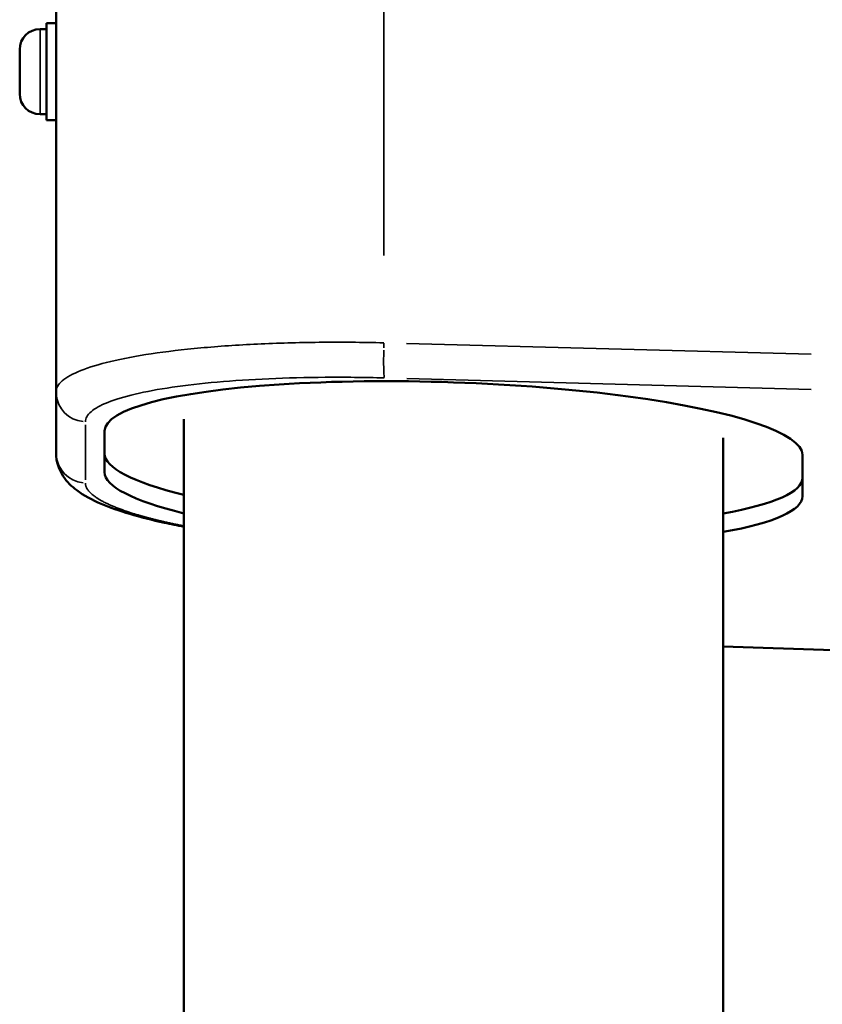
# Model space of a CAD drawing. Units: millimetres. Extents: x -3050 to 7565, y 4591 to 7199.
# Drawn here: x 3757 to 3889, y 6473 to 6635 of the extents above; entities that cross this region are included whole.
import ezdxf

# ---------------------------------------------------------------- set-up
doc = ezdxf.new("R2010")
doc.units = ezdxf.units.MM
doc.layers.add('MD_Visible', color=7, linetype='Continuous', lineweight=50)
doc.layers.add('MD_Visible Narrow', color=7, linetype='Continuous', lineweight=35)

# ---------------------------------------------------------------- blocks, each defined once
blk = doc.blocks.new('CustomObjectsInViewport4_0')
at = {"layer": 'MD_Visible', "extrusion": (0, 1, 0)}
for p, q in [((3762.63, 6769.66), (3762.63, 6633.76)), ((3759.98, 6633.46), (3761.03, 6633.46)), ((3761.03, 6634.46), (3761.03, 6618.46)), ((3761.03, 6634.46), (3762.63, 6634.46)), ((3762.63, 6633.76), (3762.63, 6621.94)), ((3756.63, 6622.81), (3756.63, 6630.11)), ((3762.63, 6621.94), (3762.63, 6573.69)), ((3759.98, 6619.46), (3761.03, 6619.46)), ((3761.03, 6618.46), (3762.63, 6618.46)), ((3783.68, 6580.67), (3783.68, 6580.67)), ((3762.63, 6573.69), (3762.63, 6563.62)), ((3783.68, 4606.3), (3783.68, 6569.2)), ((3770.63, 6567.27), (3770.63, 6560.46)), ((3872.58, 4606.3), (3872.58, 6566.14)), ((3885.63, 6556.51), (3885.63, 6563.31)), ((3890.73, 6531.13), (3872.58, 6531.77))]:
    blk.add_line(p, q, dxfattribs=at)
at = {"layer": 'MD_Visible', "extrusion": (1.22465e-16, 0, -1)}
for centre, start, end in [((-3759.98, 6630.11), 0, 90), ((-3759.98, 6622.81), 270, 360)]:
    blk.add_arc(centre, 3.35, start, end, dxfattribs=at)
at = {"layer": 'MD_Visible'}
for centre, start_param, end_param in [((3828.13, 6565.29), 3.147742, 6.289335), ((3828.13, 6561.54), 0.00615, 0.693321), ((3828.13, 6558.49), 0.00615, 0.693321), ((3828.13, 6561.54), 2.460571, 3.147742), ((3828.13, 6558.49), 2.460571, 3.147742)]:
    blk.add_ellipse(centre, major_axis=(-57.5, 2.04), ratio=0.173437, start_param=start_param, end_param=end_param, dxfattribs=at)
for points, knots in [([(3762.63, 6633.76), (3762.63, 6633.2), (3762.63, 6632.55), (3762.65, 6630.72), (3762.66, 6629.44), (3762.66, 6628.2), (3762.66, 6626.96), (3762.65, 6625.6), (3762.63, 6623.48), (3762.63, 6622.68), (3762.63, 6621.94)], [-0.614505, -0.614505, -0.614505, -0.614505, -0.377693, -0.377693, 0, 0, 0, 0.376699, 0.376699, 0.614435, 0.614435, 0.614435, 0.614435]), ([(3783.68, 6551.48), (3782.58, 6551.69), (3781.52, 6551.91), (3776.34, 6553.05), (3772.84, 6554.07), (3768.55, 6555.9), (3767.22, 6556.59), (3765.21, 6558.12), (3764.44, 6558.84), (3763.13, 6560.83), (3762.63, 6562.2), (3762.63, 6563.62)], [1.303797, 1.303797, 1.303797, 1.303797, 1.7395, 1.7395, 3.521821, 3.521821, 4.505422, 4.505422, 5.179523, 5.179523, 5.890946, 5.890946, 5.890946, 5.890946])]:
    blk.add_open_spline(points, degree=3, knots=knots, dxfattribs=at)
at = {"layer": 'MD_Visible Narrow', "extrusion": (0, 1, 0)}
for p, q in [((3816.66, 6855.03), (3816.66, 6596.18)), ((3759.98, 6633.38), (3759.98, 6619.6)), ((3759.98, 6619.47), (3759.98, 6619.46)), ((3820.37, 6581.7), (3887.05, 6579.91)), ((3820.41, 6575.91), (3887.03, 6574.12)), ((3767.45, 6559.2), (3767.45, 6568.26))]:
    blk.add_line(p, q, dxfattribs=at)
at = {"layer": 'MD_Visible Narrow', "extrusion": (1.22465e-16, 0, -1)}
blk.add_ellipse((3759.98, 6622.82), major_axis=(-3.35, 0), ratio=0.999078, start_param=4.790929, end_param=6.204645, dxfattribs=at)
at = {"layer": 'MD_Visible Narrow'}
for centre, major_axis, ratio, start_param, end_param in [((3816.88, 6580.93), (0.13, 5), 0.048985, 1.406403, 1.563388), ((3816.88, 6580.93), (0.13, 5), 0.048985, 1.641852, 2.897213), ((3767.63, 6573.69), (5, 0), 0.984808, 3.218387, 4.600688), ((3767.63, 6563.62), (5, 0), 0.984808, 3.218387, 4.600688)]:
    blk.add_ellipse(centre, major_axis=major_axis, ratio=ratio, start_param=start_param, end_param=end_param, dxfattribs=at)
for points in [[(3816.66, 6581.79), (3813.07, 6581.88), (3809.5, 6581.91), (3802.5, 6581.83), (3799.09, 6581.74), (3792.54, 6581.43), (3789.4, 6581.21), (3783.54, 6580.68), (3780.8, 6580.35), (3775.83, 6579.61), (3773.59, 6579.18), (3769.69, 6578.26), (3768.04, 6577.75), (3765.36, 6576.68), (3764.34, 6576.11), (3762.97, 6574.92), (3762.63, 6574.31), (3762.63, 6573.69)], [(3767.45, 6568.77), (3767.45, 6569.34), (3767.77, 6569.89), (3769.01, 6570.97), (3769.94, 6571.48), (3772.38, 6572.46), (3773.89, 6572.91), (3777.45, 6573.75), (3779.49, 6574.13), (3784.02, 6574.79), (3786.51, 6575.08), (3791.86, 6575.55), (3794.71, 6575.74), (3800.68, 6576), (3803.8, 6576.08), (3810.17, 6576.13), (3813.43, 6576.09), (3816.71, 6576.01)]]:
    blk.add_open_spline(points, degree=3, knots=[0, 0, 0, 0, 0.125, 0.125, 0.25, 0.25, 0.375, 0.375, 0.5, 0.5, 0.625, 0.625, 0.75, 0.75, 0.875, 0.875, 1, 1, 1, 1], dxfattribs=at)
blk.add_rational_spline([(3783.68, 6551.62), (3780.37, 6552.27), (3777.48, 6552.99), (3772.61, 6554.53), (3770.69, 6555.36), (3768.11, 6557.03), (3767.45, 6557.87), (3767.45, 6558.69)], [0.999999464607, 0.99999946608, 0.999999467368, 0.999999469528, 0.999999470381, 0.999999471526, 0.999999471817, 0.999999471817], degree=3, knots=[0.2558967, 0.2558967, 0.2558967, 0.2558967, 0.4970001, 0.4970001, 0.7485001, 0.7485001, 1, 1, 1, 1], dxfattribs=at)

msp = doc.modelspace()

# ---------------------------------------------------------------- block references
at = {"lineweight": 9}
msp.add_blockref('CustomObjectsInViewport4_0', (0, 0), dxfattribs=at)

doc.saveas('drawing.dxf')
